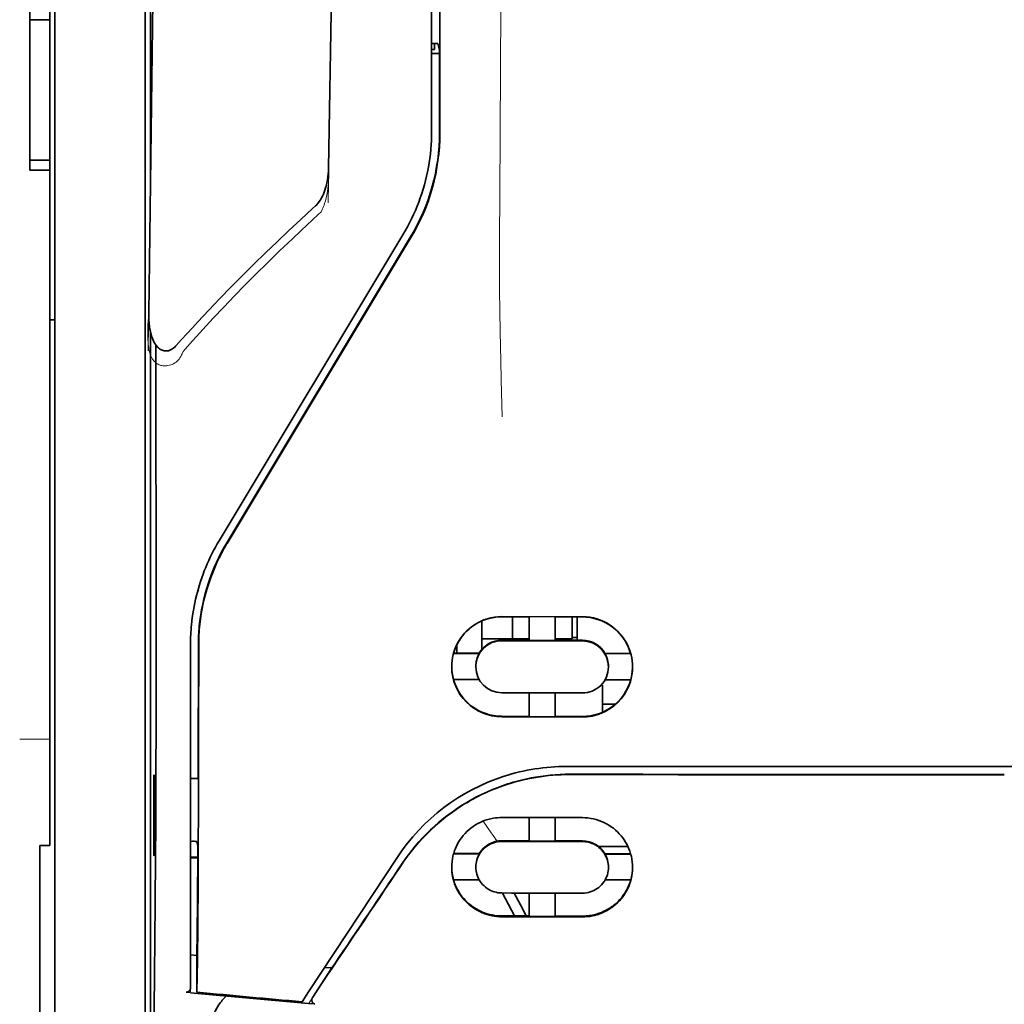
# Model space of a CAD drawing. Units: millimetres. Extents: x -2962 to 12771, y 2859 to 5344.
# Drawn here: x 4833 to 4881, y 4118 to 4167 of the extents above; entities that cross this region are included whole.
import ezdxf

# ---------------------------------------------------------------- set-up
doc = ezdxf.new("R2010")
doc.units = ezdxf.units.MM

msp = doc.modelspace()

# ---------------------------------------------------------------- linework, layer by layer
at = {"color": 5, "lineweight": 13}
for p, q in [((4834.312, 4136.559), (4834.312, 4250.001)), ((4852.919, 4241.684), (4852.919, 4161.182)), ((4838.778, 4136.563), (4838.777, 4182.192))]:
    msp.add_line(p, q, dxfattribs=at)
at = {"color": 5, "lineweight": 35}
for p, q in [((4834.312, 4136.549), (4834.312, 4249.991)), ((4852.919, 4241.674), (4852.919, 4161.172)), ((4853.323, 4161.083), (4853.278, 4241.682)), ((4839.027, 4200.891), (4839.027, 4158.039)), ((4838.778, 4136.549), (4838.777, 4182.179)), ((4839.027, 4151.3), (4839.027, 4067.386))]:
    msp.add_line(p, q, dxfattribs=at)
at = {"color": 5, "lineweight": 35, "ltscale": 0.006239}
for p, q in [((4833.071, 4166.689), (4833.071, 4167.184)), ((4834.064, 4166.689), (4834.064, 4167.184)), ((4833.071, 4159.742), (4833.071, 4159.247)), ((4834.064, 4159.742), (4834.064, 4159.247))]:
    msp.add_line(p, q, dxfattribs=at)
at = {"color": 5, "lineweight": 35, "ltscale": 0.0125}
for p, q in [((4834.064, 4166.689), (4833.071, 4166.689)), ((4833.071, 4159.742), (4834.064, 4159.742)), ((4833.071, 4159.247), (4834.064, 4159.247))]:
    msp.add_line(p, q, dxfattribs=at)
at = {"color": 5, "lineweight": 35, "ltscale": 0.0875}
msp.add_line((4833.071, 4159.742), (4833.071, 4166.689), dxfattribs=at)
at = {"color": 5, "lineweight": 35, "ltscale": 0.08854}
msp.add_line((4834.064, 4166.689), (4834.064, 4159.659), dxfattribs=at)
at = {"color": 5, "lineweight": 35, "ltscale": 0.001217}
msp.add_line((4852.919, 4165.511), (4853.015, 4165.511), dxfattribs=at)
at = {"color": 5, "lineweight": 35, "ltscale": 0.00367}
msp.add_line((4853.068, 4165.22), (4853.068, 4165.511), dxfattribs=at)
at = {"color": 5, "lineweight": 35, "ltscale": 0.004263}
msp.add_line((4853.224, 4165.505), (4853.306, 4165.177), dxfattribs=at)
at = {"color": 5, "lineweight": 35, "ltscale": 0.001875}
msp.add_line((4852.919, 4165.22), (4853.068, 4165.22), dxfattribs=at)
at = {"color": 5, "lineweight": 35, "ltscale": 0.004881}
msp.add_line((4852.919, 4165.027), (4853.306, 4165.027), dxfattribs=at)
at = {"color": 5, "lineweight": 35, "ltscale": 0.051167}
msp.add_line((4853.309, 4161.114), (4853.306, 4165.177), dxfattribs=at)
at = {"color": 5, "lineweight": 35, "ltscale": 0.001713}
msp.add_line((4839.052, 4164.398), (4839.112, 4164.277), dxfattribs=at)
at = {"color": 5, "lineweight": 35, "ltscale": 0.025951}
msp.add_line((4839.043, 4163.423), (4839.043, 4161.363), dxfattribs=at)
at = {"color": 5, "lineweight": 35, "ltscale": 0.000373}
msp.add_line((4839.073, 4161.363), (4839.043, 4161.363), dxfattribs=at)
at = {"color": 5, "lineweight": 35, "ltscale": 0.000812}
msp.add_line((4839.043, 4161.363), (4839.072, 4161.305), dxfattribs=at)
at = {"color": 5, "lineweight": 35, "ltscale": 0.27504}
msp.add_line((4834.064, 4137.411), (4834.064, 4159.247), dxfattribs=at)
at = {"color": 5, "lineweight": 13, "ltscale": 0.000337}
msp.add_line((4852.919, 4158.421), (4852.919, 4158.448), dxfattribs=at)
at = {"color": 5, "lineweight": 35, "ltscale": 0.002478}
msp.add_line((4847.04, 4157.351), (4847.185, 4157.483), dxfattribs=at)
at = {"color": 5, "lineweight": 13, "ltscale": 0.002473}
msp.add_line((4847.321, 4157.056), (4847.466, 4157.189), dxfattribs=at)
at = {"color": 5, "lineweight": 13, "ltscale": 0.222277}
msp.add_line((4851.504, 4156.059), (4842.421, 4140.929), dxfattribs=at)
at = {"color": 5, "lineweight": 35, "ltscale": 0.222221}
msp.add_line((4851.505, 4156.064), (4842.425, 4140.938), dxfattribs=at)
at = {"color": 5, "lineweight": 35, "ltscale": 0.222235}
for p, q in [((4851.882, 4155.955), (4842.799, 4140.83)), ((4851.896, 4155.924), (4842.813, 4140.798))]:
    msp.add_line(p, q, dxfattribs=at)
at = {"color": 5, "lineweight": 35, "ltscale": 0.003125}
for p, q in [((4834.064, 4151.853), (4834.312, 4151.853)), ((4860.114, 4136.156), (4859.865, 4136.156))]:
    msp.add_line(p, q, dxfattribs=at)
at = {"color": 5, "lineweight": 35, "ltscale": 0.173857}
msp.add_line((4839.309, 4136.812), (4839.301, 4150.614), dxfattribs=at)
at = {"color": 5, "lineweight": 13, "ltscale": 0.000471}
msp.add_line((4841.414, 4138.463), (4841.399, 4138.497), dxfattribs=at)
at = {"color": 5, "lineweight": 35, "ltscale": 0.145215}
msp.add_line((4834.064, 4137.411), (4834.064, 4125.883), dxfattribs=at)
at = {"color": 5, "lineweight": 35, "ltscale": 0.05}
for p, q in [((4856.392, 4137.192), (4860.362, 4137.186)), ((4860.362, 4135.994), (4856.392, 4136)), ((4856.392, 4133.422), (4860.362, 4133.416)), ((4856.392, 4132.235), (4860.362, 4132.228))]:
    msp.add_line(p, q, dxfattribs=at)
at = {"color": 5, "lineweight": 35, "ltscale": 0.016867}
msp.add_line((4856.392, 4137.181), (4857.731, 4137.179), dxfattribs=at)
at = {"color": 5, "lineweight": 35, "ltscale": 0.013689}
msp.add_line((4856.909, 4137.18), (4856.909, 4136.094), dxfattribs=at)
at = {"color": 5, "lineweight": 35, "ltscale": 0.005738}
for p, q in [((4857.732, 4137.19), (4857.732, 4136.734)), ((4859.022, 4137.188), (4859.022, 4136.732))]:
    msp.add_line(p, q, dxfattribs=at)
at = {"color": 5, "lineweight": 35, "ltscale": 0.016883}
msp.add_line((4859.021, 4137.177), (4860.362, 4137.175), dxfattribs=at)
at = {"color": 5, "lineweight": 35, "ltscale": 0.01363}
msp.add_line((4859.865, 4137.176), (4859.865, 4136.094), dxfattribs=at)
at = {"color": 5, "lineweight": 35, "ltscale": 0.014526}
msp.add_line((4860.114, 4137.175), (4860.114, 4136.022), dxfattribs=at)
at = {"color": 5, "lineweight": 13, "ltscale": 0.208651}
msp.add_line((4834.312, 4119.994), (4834.312, 4136.559), dxfattribs=at)
at = {"color": 5, "lineweight": 35, "ltscale": 0.206295}
msp.add_line((4834.312, 4120.172), (4834.312, 4136.549), dxfattribs=at)
at = {"color": 5, "lineweight": 13, "ltscale": 0.125383}
msp.add_line((4838.778, 4126.609), (4838.778, 4136.563), dxfattribs=at)
at = {"color": 5, "lineweight": 35, "ltscale": 0.123534}
msp.add_line((4838.778, 4126.742), (4838.778, 4136.549), dxfattribs=at)
at = {"color": 5, "lineweight": 35, "ltscale": 0.006584}
msp.add_line((4855.4, 4136.453), (4855.4, 4136.976), dxfattribs=at)
at = {"color": 5, "lineweight": 35, "ltscale": 0.009098}
msp.add_line((4857.732, 4136.012), (4857.732, 4136.734), dxfattribs=at)
at = {"color": 5, "lineweight": 35, "ltscale": 0.009099}
msp.add_line((4859.022, 4136.01), (4859.022, 4136.732), dxfattribs=at)
at = {"color": 5, "lineweight": 35, "ltscale": 0.008002}
msp.add_line((4855.4, 4136.453), (4855.4, 4135.818), dxfattribs=at)
at = {"color": 5, "lineweight": 35, "ltscale": 0.00625}
for p, q in [((4855.4, 4136.094), (4855.896, 4136.094)), ((4833.568, 4125.873), (4834.064, 4125.873))]:
    msp.add_line(p, q, dxfattribs=at)
at = {"color": 5, "lineweight": 35, "ltscale": 0.012758}
msp.add_line((4856.909, 4136.094), (4855.896, 4136.094), dxfattribs=at)
at = {"color": 5, "lineweight": 35, "ltscale": 0.016875}
for p, q in [((4857.732, 4136.026), (4856.392, 4136.028)), ((4860.362, 4136.022), (4859.022, 4136.024)), ((4856.392, 4132.263), (4857.732, 4132.261)), ((4859.022, 4132.259), (4860.362, 4132.257)), ((4859.022, 4126.11), (4860.362, 4126.108)), ((4859.022, 4122.393), (4860.362, 4122.391))]:
    msp.add_line(p, q, dxfattribs=at)
at = {"color": 5, "lineweight": 35, "ltscale": 0.010366}
msp.add_line((4856.909, 4136.094), (4857.732, 4136.094), dxfattribs=at)
at = {"color": 5, "lineweight": 35, "ltscale": 0.010626}
msp.add_line((4859.022, 4136.094), (4859.865, 4136.094), dxfattribs=at)
at = {"color": 5, "lineweight": 35, "ltscale": 0.213829}
msp.add_line((4841.01, 4135.832), (4841.01, 4118.856), dxfattribs=at)
at = {"color": 5, "lineweight": 13, "ltscale": 0.216357}
msp.add_line((4841.01, 4135.831), (4841.01, 4118.654), dxfattribs=at)
at = {"color": 5, "lineweight": 35, "ltscale": 0.005011}
msp.add_line((4854.159, 4135.387), (4854.159, 4135.785), dxfattribs=at)
at = {"color": 5, "lineweight": 35, "ltscale": 0.003193}
msp.add_line((4855.4, 4135.818), (4855.4, 4135.564), dxfattribs=at)
at = {"color": 5, "lineweight": 35, "ltscale": 0.01625}
for p, q in [((4859.022, 4136.01), (4857.732, 4136.012)), ((4857.732, 4132.247), (4859.022, 4132.244)), ((4857.732, 4126.096), (4859.022, 4126.094)), ((4857.732, 4122.375), (4859.022, 4122.373))]:
    msp.add_line(p, q, dxfattribs=at)
at = {"color": 5, "lineweight": 35, "ltscale": 0.016102}
for p, q in [((4853.997, 4135.387), (4855.275, 4135.385)), ((4853.997, 4135.374), (4855.275, 4135.371)), ((4853.997, 4134.085), (4855.275, 4134.082)), ((4853.997, 4125.481), (4855.275, 4125.478)), ((4853.997, 4125.464), (4855.275, 4125.462))]:
    msp.add_line(p, q, dxfattribs=at)
at = {"color": 5, "lineweight": 35, "ltscale": 0.000175}
for p, q in [((4855.275, 4135.385), (4855.275, 4135.371)), ((4861.479, 4135.375), (4861.479, 4135.361)), ((4855.102, 4134.727), (4855.102, 4134.713))]:
    msp.add_line(p, q, dxfattribs=at)
at = {"color": 5, "lineweight": 35, "ltscale": 0.016103}
for p, q in [((4861.479, 4135.375), (4862.757, 4135.374)), ((4861.479, 4135.361), (4862.757, 4135.36)), ((4862.757, 4134.071), (4861.479, 4134.072)), ((4862.757, 4125.467), (4861.479, 4125.468)), ((4862.757, 4125.45), (4861.479, 4125.452)), ((4862.757, 4124.176), (4861.479, 4124.177))]:
    msp.add_line(p, q, dxfattribs=at)
at = {"color": 5, "lineweight": 35, "ltscale": 0.000179}
msp.add_line((4861.652, 4134.717), (4861.652, 4134.703), dxfattribs=at)
at = {"color": 5, "lineweight": 35, "ltscale": 0.000715}
msp.add_line((4861.354, 4133.807), (4861.298, 4133.817), dxfattribs=at)
at = {"color": 5, "lineweight": 35, "ltscale": 0.016951}
msp.add_line((4861.354, 4133.807), (4861.354, 4132.462), dxfattribs=at)
at = {"color": 5, "lineweight": 35, "ltscale": 0.014785}
for p, q in [((4857.732, 4133.42), (4857.732, 4132.247)), ((4859.022, 4133.418), (4859.022, 4132.244))]:
    msp.add_line(p, q, dxfattribs=at)
at = {"color": 5, "lineweight": 35, "ltscale": 0.008229}
msp.add_line((4862.007, 4132.868), (4861.354, 4132.868), dxfattribs=at)
at = {"color": 5, "lineweight": 13, "ltscale": 0.01875}
msp.add_line((4834.064, 4131.132), (4832.575, 4131.132), dxfattribs=at)
at = {"color": 5, "lineweight": 35, "ltscale": 0.049992}
for p, q in [((4839.198, 4125.409), (4839.198, 4129.378)), ((4839.222, 4125.362), (4839.222, 4129.331))]:
    msp.add_line(p, q, dxfattribs=at)
at = {"color": 5, "lineweight": 35, "ltscale": 0.000671}
for p, q in [((4839.198, 4129.378), (4839.222, 4129.331)), ((4839.198, 4125.409), (4839.222, 4125.362))]:
    msp.add_line(p, q, dxfattribs=at)
at = {"color": 5, "lineweight": 35, "ltscale": 0.125}
msp.add_line((4881.202, 4129.384), (4871.278, 4129.387), dxfattribs=at)
at = {"color": 5, "lineweight": 35, "ltscale": 0.004772}
msp.add_line((4841.01, 4129.199), (4841.389, 4129.198), dxfattribs=at)
at = {"color": 5, "lineweight": 35, "ltscale": 0.001282}
for p, q in [((4841.112, 4129.184), (4841.01, 4129.184)), ((4841.01, 4126.084), (4841.112, 4126.085))]:
    msp.add_line(p, q, dxfattribs=at)
at = {"color": 5, "lineweight": 35, "ltscale": 0.002631}
msp.add_line((4841.321, 4129.184), (4841.112, 4129.184), dxfattribs=at)
at = {"color": 5, "lineweight": 35, "ltscale": 0.000462}
msp.add_line((4841.355, 4129.198), (4841.321, 4129.184), dxfattribs=at)
at = {"color": 5, "lineweight": 35, "ltscale": 0.002905}
msp.add_line((4856.392, 4127.262), (4856.623, 4127.262), dxfattribs=at)
at = {"color": 5, "lineweight": 35, "ltscale": 0.047096}
msp.add_line((4856.623, 4127.262), (4860.362, 4127.256), dxfattribs=at)
at = {"color": 5, "lineweight": 35, "ltscale": 0.014663}
for p, q in [((4857.732, 4127.26), (4857.732, 4126.096)), ((4859.022, 4127.258), (4859.022, 4126.094))]:
    msp.add_line(p, q, dxfattribs=at)
at = {"color": 5, "lineweight": 35, "ltscale": 0.082757}
msp.add_line((4838.778, 4126.742), (4838.778, 4120.172), dxfattribs=at)
at = {"color": 5, "lineweight": 13, "ltscale": 0.083839}
msp.add_line((4838.778, 4126.609), (4838.778, 4119.953), dxfattribs=at)
at = {"color": 5, "lineweight": 35, "ltscale": 0.089235}
msp.add_line((4833.568, 4125.873), (4833.568, 4118.789), dxfattribs=at)
at = {"color": 5, "lineweight": 35, "ltscale": 0.000117}
msp.add_line((4834.064, 4125.873), (4834.064, 4125.883), dxfattribs=at)
at = {"color": 5, "lineweight": 35, "ltscale": 0.003032}
msp.add_line((4841.321, 4126.078), (4841.374, 4125.843), dxfattribs=at)
at = {"color": 5, "lineweight": 35, "ltscale": 0.006046}
msp.add_line((4856.392, 4126.114), (4856.872, 4126.113), dxfattribs=at)
at = {"color": 5, "lineweight": 35, "ltscale": 0.003732}
msp.add_line((4856.392, 4126.082), (4856.688, 4126.081), dxfattribs=at)
at = {"color": 5, "lineweight": 35, "ltscale": 0.046268}
msp.add_line((4856.688, 4126.081), (4860.362, 4126.076), dxfattribs=at)
at = {"color": 5, "lineweight": 35, "ltscale": 0.010829}
msp.add_line((4856.872, 4126.113), (4857.732, 4126.112), dxfattribs=at)
at = {"color": 5, "lineweight": 35, "ltscale": 0.018211}
msp.add_line((4862.613, 4125.827), (4861.167, 4125.827), dxfattribs=at)
at = {"color": 5, "lineweight": 13, "ltscale": 0.018211}
msp.add_line((4862.613, 4125.827), (4861.167, 4125.827), dxfattribs=at)
at = {"color": 5, "lineweight": 35, "ltscale": 0.0003}
msp.add_line((4839.198, 4125.409), (4839.222, 4125.409), dxfattribs=at)
at = {"color": 5, "lineweight": 35, "ltscale": 0.000209}
for p, q in [((4855.275, 4125.478), (4855.275, 4125.462)), ((4861.479, 4125.468), (4861.479, 4125.452))]:
    msp.add_line(p, q, dxfattribs=at)
at = {"color": 5, "lineweight": 35, "ltscale": 0.003187}
msp.add_line((4841.01, 4125.303), (4841.263, 4125.301), dxfattribs=at)
at = {"color": 5, "lineweight": 35, "ltscale": 0.004542}
msp.add_line((4841.01, 4125.267), (4841.371, 4125.266), dxfattribs=at)
at = {"color": 5, "lineweight": 35, "ltscale": 0.001358}
msp.add_line((4841.263, 4125.301), (4841.371, 4125.301), dxfattribs=at)
at = {"color": 5, "lineweight": 35, "ltscale": 0.100264}
msp.add_line((4846.844, 4118.654), (4851.227, 4125.298), dxfattribs=at)
at = {"color": 5, "lineweight": 35, "ltscale": 0.000212}
msp.add_line((4855.102, 4124.808), (4855.102, 4124.825), dxfattribs=at)
at = {"color": 5, "lineweight": 35, "ltscale": 0.000211}
msp.add_line((4861.652, 4124.797), (4861.652, 4124.814), dxfattribs=at)
at = {"color": 5, "lineweight": 35, "ltscale": 0.015978}
msp.add_line((4853.997, 4124.19), (4855.265, 4124.187), dxfattribs=at)
at = {"color": 5, "lineweight": 35, "ltscale": 0.006006}
msp.add_line((4856.392, 4123.532), (4856.869, 4123.531), dxfattribs=at)
at = {"color": 5, "lineweight": 35, "ltscale": 0.016121}
msp.add_line((4856.419, 4123.531), (4857.009, 4122.396), dxfattribs=at)
at = {"color": 5, "lineweight": 35, "ltscale": 0.043994}
msp.add_line((4856.869, 4123.531), (4860.362, 4123.525), dxfattribs=at)
at = {"color": 5, "lineweight": 35, "ltscale": 0.008327}
msp.add_line((4857.31, 4122.945), (4857.003, 4123.531), dxfattribs=at)
at = {"color": 5, "lineweight": 35, "ltscale": 0.014532}
for p, q in [((4857.732, 4123.529), (4857.732, 4122.375)), ((4859.022, 4123.527), (4859.022, 4122.373))]:
    msp.add_line(p, q, dxfattribs=at)
at = {"color": 5, "lineweight": 35, "ltscale": 0.007805}
msp.add_line((4857.595, 4122.395), (4857.31, 4122.945), dxfattribs=at)
at = {"color": 5, "lineweight": 35, "ltscale": 0.010157}
msp.add_line((4856.392, 4122.397), (4857.199, 4122.396), dxfattribs=at)
at = {"color": 5, "lineweight": 35, "ltscale": 0.007328}
msp.add_line((4856.392, 4122.358), (4856.974, 4122.357), dxfattribs=at)
at = {"color": 5, "lineweight": 35, "ltscale": 0.042672}
msp.add_line((4856.974, 4122.357), (4860.362, 4122.352), dxfattribs=at)
at = {"color": 5, "lineweight": 35, "ltscale": 0.006718}
msp.add_line((4857.199, 4122.396), (4857.732, 4122.395), dxfattribs=at)
at = {"color": 5, "lineweight": 35, "ltscale": 0.004011}
msp.add_line((4841.01, 4120.472), (4841.327, 4120.438), dxfattribs=at)
at = {"color": 5, "lineweight": 35, "ltscale": 0.023548}
msp.add_line((4841.327, 4118.631), (4841.327, 4120.501), dxfattribs=at)
at = {"color": 5, "lineweight": 35, "ltscale": 0.110829}
msp.add_line((4834.312, 4120.171), (4834.312, 4111.373), dxfattribs=at)
at = {"color": 5, "lineweight": 13, "ltscale": 0.108395}
msp.add_line((4834.312, 4119.994), (4834.312, 4111.389), dxfattribs=at)
at = {"color": 5, "lineweight": 35, "ltscale": 0.110827}
msp.add_line((4838.778, 4111.373), (4838.778, 4120.172), dxfattribs=at)
at = {"color": 5, "lineweight": 35, "ltscale": 0.003112}
msp.add_line((4848.132, 4120.031), (4847.993, 4119.827), dxfattribs=at)
at = {"color": 5, "lineweight": 13, "ltscale": 0.107785}
msp.add_line((4838.778, 4111.396), (4838.778, 4119.953), dxfattribs=at)
at = {"color": 5, "lineweight": 35, "ltscale": 0.010271}
msp.add_line((4839.225, 4118.774), (4839.236, 4119.589), dxfattribs=at)
at = {"color": 5, "lineweight": 35, "ltscale": 0.021733}
msp.add_line((4847.044, 4118.386), (4847.993, 4119.827), dxfattribs=at)
at = {"color": 5, "lineweight": 35, "ltscale": 0.004497}
msp.add_line((4847.993, 4119.827), (4847.638, 4119.856), dxfattribs=at)
at = {"color": 5, "lineweight": 35, "ltscale": 0.084072}
msp.add_line((4833.568, 4118.789), (4833.568, 4112.114), dxfattribs=at)
at = {"color": 5, "lineweight": 35, "ltscale": 0.002724}
msp.add_line((4841.01, 4118.606), (4840.795, 4118.627), dxfattribs=at)
at = {"color": 5, "lineweight": 13, "ltscale": 0.000549}
msp.add_line((4840.965, 4118.658), (4840.965, 4118.614), dxfattribs=at)
at = {"color": 5, "lineweight": 35, "ltscale": 0.000471}
msp.add_line((4841.327, 4118.631), (4841.328, 4118.669), dxfattribs=at)
at = {"color": 5, "lineweight": 35, "ltscale": 0.007451}
msp.add_line((4846.518, 4118.16), (4846.844, 4118.654), dxfattribs=at)
at = {"color": 5, "lineweight": 13, "ltscale": 0.009248}
msp.add_line((4847.276, 4118.716), (4846.863, 4118.109), dxfattribs=at)
at = {"color": 5, "lineweight": 35, "ltscale": 0.004025}
msp.add_line((4846.841, 4118.077), (4847.159, 4118.05), dxfattribs=at)
at = {"color": 5, "lineweight": 13}
for points in [[(4856.392, 4193.877), (4856.373, 4187.249), (4856.364, 4180.62), (4856.358, 4174.753), (4856.353, 4171.717), (4856.339, 4167.363), (4856.324, 4164.242), (4856.287, 4158), (4856.276, 4155.915), (4856.273, 4154.892), (4856.277, 4153.319), (4856.286, 4152.301), (4856.301, 4151.257), (4856.332, 4149.836), (4856.357, 4148.894), (4856.41, 4147.067)], [(4839.516, 4193.057), (4839.478, 4190.386), (4839.44, 4187.715), (4839.402, 4185.044), (4839.364, 4182.374), (4839.326, 4179.703), (4839.289, 4177.032), (4839.252, 4174.361), (4839.214, 4171.69), (4839.177, 4169.019), (4839.14, 4166.348), (4839.103, 4163.677), (4839.067, 4161.006), (4839.03, 4158.335), (4838.994, 4155.664), (4838.958, 4152.993), (4838.922, 4150.322)], [(4848.341, 4189.941), (4848.306, 4187.922), (4848.271, 4185.903), (4848.237, 4183.883), (4848.203, 4181.864), (4848.168, 4179.845), (4848.134, 4177.825), (4848.1, 4175.806), (4848.067, 4173.786), (4848.033, 4171.767), (4847.999, 4169.748), (4847.966, 4167.728), (4847.933, 4165.709), (4847.9, 4163.689), (4847.867, 4161.67), (4847.835, 4159.65), (4847.802, 4157.631)], [(4847.832, 4159.349), (4847.839, 4159.215), (4847.842, 4159.057), (4847.84, 4158.907), (4847.832, 4158.73), (4847.818, 4158.553), (4847.798, 4158.377), (4847.772, 4158.202), (4847.74, 4158.028), (4847.708, 4157.884), (4847.672, 4157.74), (4847.632, 4157.598), (4847.609, 4157.528), (4847.584, 4157.459), (4847.547, 4157.368), (4847.521, 4157.308), (4847.466, 4157.189)], [(4847.321, 4157.057), (4846.75, 4156.528), (4846.473, 4156.271), (4846.045, 4155.867), (4845.414, 4155.264), (4844.789, 4154.656), (4844.25, 4154.124), (4843.712, 4153.584), (4843.178, 4153.038), (4842.65, 4152.489), (4842.13, 4151.938), (4841.62, 4151.387), (4841.3, 4151.037), (4841.087, 4150.8), (4840.641, 4150.299)], [(4840.641, 4150.299), (4840.592, 4150.181), (4840.567, 4150.123), (4840.525, 4150.037), (4840.489, 4149.976), (4840.45, 4149.917), (4840.406, 4149.861), (4840.357, 4149.811), (4840.303, 4149.765), (4840.243, 4149.724), (4840.178, 4149.688), (4840.11, 4149.657), (4840.039, 4149.631), (4839.966, 4149.611), (4839.892, 4149.596), (4839.817, 4149.587), (4839.742, 4149.585), (4839.667, 4149.588), (4839.59, 4149.599), (4839.552, 4149.607), (4839.515, 4149.618), (4839.461, 4149.637), (4839.409, 4149.66), (4839.36, 4149.689), (4839.314, 4149.722), (4839.27, 4149.76), (4839.229, 4149.801), (4839.191, 4149.846), (4839.165, 4149.881), (4839.14, 4149.917), (4839.102, 4149.981), (4839.069, 4150.047), (4839.04, 4150.114), (4839.021, 4150.163), (4839.004, 4150.213), (4838.988, 4150.269), (4838.974, 4150.325), (4838.958, 4150.395), (4838.946, 4150.465), (4838.933, 4150.559), (4838.923, 4150.653), (4838.915, 4150.748), (4838.908, 4150.852), (4838.903, 4150.957), (4838.897, 4151.167), (4838.897, 4151.377), (4838.902, 4151.587), (4838.912, 4151.785), (4838.929, 4151.995), (4838.948, 4152.171)], [(4851.395, 4124.849), (4851.533, 4125.053), (4851.601, 4125.152), (4851.703, 4125.295), (4851.78, 4125.401), (4851.86, 4125.507), (4851.987, 4125.668), (4852.122, 4125.831), (4852.3, 4126.037), (4852.485, 4126.239), (4852.677, 4126.437), (4852.876, 4126.632), (4852.978, 4126.728), (4853.082, 4126.823), (4853.223, 4126.947), (4853.367, 4127.069), (4853.514, 4127.189), (4853.693, 4127.329), (4853.876, 4127.465), (4854.062, 4127.597), (4854.251, 4127.725), (4854.443, 4127.848), (4854.563, 4127.923), (4854.685, 4127.995), (4854.808, 4128.066), (4854.932, 4128.136), (4855.183, 4128.269), (4855.393, 4128.375), (4855.6, 4128.472), (4855.735, 4128.532), (4855.871, 4128.59), (4856.056, 4128.664), (4856.183, 4128.713), (4856.46, 4128.816)], [(4856.155, 4126.093), (4856.097, 4126.168), (4856.034, 4126.251), (4855.95, 4126.369), (4855.858, 4126.5), (4855.676, 4126.772), (4855.47, 4127.087)]]:
    msp.add_lwpolyline(points, dxfattribs=at)
at = {"color": 5, "lineweight": 35}
for points in [[(4839.52, 4193.317), (4839.483, 4190.746), (4839.446, 4188.175), (4839.41, 4185.604), (4839.374, 4183.033), (4839.337, 4180.462), (4839.301, 4177.891), (4839.265, 4175.32), (4839.229, 4172.749), (4839.194, 4170.178), (4839.158, 4167.607), (4839.123, 4165.036), (4839.088, 4162.465), (4839.053, 4159.894), (4839.018, 4157.323), (4838.983, 4154.752), (4838.948, 4152.181)], [(4848.344, 4190.121), (4848.311, 4188.198), (4848.278, 4186.275), (4848.245, 4184.353), (4848.212, 4182.43), (4848.18, 4180.507), (4848.147, 4178.584), (4848.115, 4176.661), (4848.083, 4174.739), (4848.051, 4172.816), (4848.019, 4170.893), (4847.988, 4168.97), (4847.956, 4167.047), (4847.925, 4165.125), (4847.893, 4163.202), (4847.862, 4161.279), (4847.831, 4159.356)], [(4839.043, 4163.423), (4839.044, 4163.874), (4839.047, 4164.221), (4839.049, 4164.357), (4839.05, 4164.39), (4839.051, 4164.398), (4839.051, 4164.398), (4839.051, 4164.398), (4839.051, 4164.398)], [(4847.831, 4159.356), (4847.826, 4159.21), (4847.815, 4159.065), (4847.799, 4158.92), (4847.776, 4158.776), (4847.749, 4158.633), (4847.72, 4158.509), (4847.683, 4158.376), (4847.647, 4158.263), (4847.61, 4158.16), (4847.572, 4158.067), (4847.53, 4157.974), (4847.483, 4157.882), (4847.431, 4157.791), (4847.372, 4157.7), (4847.34, 4157.656), (4847.306, 4157.612), (4847.269, 4157.568), (4847.229, 4157.525), (4847.185, 4157.483)], [(4847.04, 4157.351), (4846.452, 4156.81), (4845.869, 4156.265), (4845.29, 4155.717), (4844.715, 4155.165), (4844.145, 4154.608), (4843.58, 4154.047), (4843.02, 4153.482), (4842.466, 4152.912), (4841.917, 4152.338), (4841.375, 4151.759), (4841.106, 4151.467), (4840.838, 4151.175), (4840.572, 4150.881), (4840.308, 4150.586)], [(4838.948, 4152.179), (4838.949, 4152.017), (4838.955, 4151.853), (4838.968, 4151.689), (4838.988, 4151.524), (4839.008, 4151.4), (4839.033, 4151.275), (4839.064, 4151.15), (4839.102, 4151.024), (4839.132, 4150.94), (4839.167, 4150.855), (4839.207, 4150.77), (4839.23, 4150.727), (4839.255, 4150.683), (4839.283, 4150.64), (4839.314, 4150.597), (4839.349, 4150.553), (4839.388, 4150.51), (4839.433, 4150.467), (4839.486, 4150.425), (4839.531, 4150.395), (4839.582, 4150.368), (4839.62, 4150.353), (4839.66, 4150.339), (4839.702, 4150.329), (4839.746, 4150.322), (4839.791, 4150.32), (4839.835, 4150.321), (4839.878, 4150.325), (4839.919, 4150.333), (4839.958, 4150.344), (4839.993, 4150.356), (4840.028, 4150.37), (4840.089, 4150.402), (4840.143, 4150.436), (4840.19, 4150.473), (4840.233, 4150.51), (4840.272, 4150.548), (4840.308, 4150.586)], [(4839.236, 4119.589), (4839.254, 4121.206), (4839.27, 4123.102), (4839.283, 4125.246), (4839.292, 4126.957), (4839.299, 4128.758), (4839.307, 4132.536), (4839.309, 4134.679), (4839.309, 4136.812)], [(4841.414, 4135.743), (4841.41, 4131.697), (4841.406, 4129.672), (4841.399, 4127.689), (4841.391, 4125.815), (4841.381, 4124.032), (4841.365, 4122.002), (4841.348, 4120.196), (4841.328, 4118.669)], [(4859.585, 4129.783), (4860.936, 4129.782), (4862.287, 4129.782), (4863.638, 4129.781), (4864.989, 4129.78), (4866.34, 4129.779), (4867.691, 4129.779), (4869.042, 4129.778), (4870.393, 4129.777), (4871.744, 4129.777), (4873.095, 4129.777), (4874.446, 4129.776), (4875.797, 4129.776), (4877.148, 4129.776), (4878.499, 4129.776), (4879.85, 4129.775), (4881.202, 4129.775)], [(4881.202, 4129.775), (4882.553, 4129.775), (4883.904, 4129.776), (4885.255, 4129.776), (4886.606, 4129.776), (4887.957, 4129.776), (4889.308, 4129.777), (4890.659, 4129.777), (4892.01, 4129.777), (4893.361, 4129.778), (4894.712, 4129.779), (4896.063, 4129.779), (4897.414, 4129.78), (4898.765, 4129.781), (4900.116, 4129.782), (4901.467, 4129.783), (4902.818, 4129.784)], [(4859.755, 4129.4), (4859.51, 4129.397), (4859.265, 4129.388), (4859.021, 4129.374), (4858.778, 4129.353), (4858.535, 4129.327), (4858.293, 4129.294), (4858.053, 4129.256), (4857.843, 4129.218), (4857.635, 4129.175), (4857.428, 4129.128), (4857.222, 4129.077), (4857.086, 4129.041), (4856.951, 4129.002), (4856.816, 4128.962), (4856.681, 4128.92), (4856.415, 4128.83), (4856.153, 4128.733), (4855.894, 4128.629), (4855.638, 4128.519), (4855.387, 4128.401), (4855.14, 4128.277), (4854.898, 4128.147), (4854.66, 4128.01), (4854.427, 4127.868), (4854.199, 4127.72), (4853.976, 4127.567), (4853.787, 4127.43), (4853.603, 4127.29), (4853.424, 4127.146), (4853.248, 4126.999), (4853.077, 4126.849), (4852.972, 4126.753), (4852.869, 4126.656), (4852.768, 4126.559), (4852.668, 4126.46), (4852.474, 4126.259), (4852.288, 4126.054), (4852.109, 4125.847), (4851.937, 4125.636), (4851.773, 4125.423), (4851.616, 4125.207), (4851.467, 4124.99)], [(4853.911, 4124.81), (4853.915, 4124.947), (4853.927, 4125.084), (4853.946, 4125.22), (4853.974, 4125.356), (4853.99, 4125.424), (4854.009, 4125.491), (4854.029, 4125.557), (4854.052, 4125.624), (4854.096, 4125.738), (4854.146, 4125.851), (4854.202, 4125.962), (4854.264, 4126.07), (4854.331, 4126.176), (4854.405, 4126.278), (4854.484, 4126.378), (4854.568, 4126.473), (4854.66, 4126.567), (4854.757, 4126.656), (4854.86, 4126.74), (4854.967, 4126.818), (4855.08, 4126.892), (4855.196, 4126.959), (4855.317, 4127.021), (4855.441, 4127.076), (4855.569, 4127.124), (4855.7, 4127.166), (4855.834, 4127.2), (4855.969, 4127.227), (4856.074, 4127.242), (4856.18, 4127.253), (4856.286, 4127.26), (4856.392, 4127.262)], [(4862.843, 4124.796), (4862.839, 4124.93), (4862.828, 4125.065), (4862.809, 4125.2), (4862.782, 4125.334), (4862.748, 4125.468), (4862.727, 4125.535), (4862.705, 4125.601), (4862.662, 4125.716), (4862.612, 4125.829), (4862.556, 4125.94), (4862.495, 4126.05), (4862.427, 4126.156), (4862.354, 4126.26), (4862.274, 4126.36), (4862.189, 4126.457), (4862.096, 4126.552), (4861.998, 4126.643), (4861.894, 4126.728), (4861.785, 4126.808), (4861.672, 4126.883), (4861.554, 4126.951), (4861.432, 4127.014), (4861.307, 4127.069), (4861.178, 4127.118), (4861.047, 4127.159), (4860.913, 4127.194), (4860.777, 4127.22), (4860.64, 4127.24), (4860.501, 4127.252), (4860.362, 4127.256)], [(4841.112, 4126.085), (4841.186, 4126.085), (4841.257, 4126.083), (4841.309, 4126.081), (4841.319, 4126.079), (4841.32, 4126.078), (4841.321, 4126.078), (4841.321, 4126.078), (4841.321, 4126.078)], [(4855.102, 4124.808), (4855.106, 4124.901), (4855.116, 4124.994), (4855.133, 4125.086), (4855.157, 4125.177), (4855.188, 4125.266), (4855.226, 4125.353), (4855.27, 4125.438), (4855.322, 4125.519), (4855.379, 4125.598), (4855.443, 4125.672), (4855.507, 4125.736), (4855.576, 4125.795), (4855.65, 4125.85), (4855.728, 4125.901), (4855.81, 4125.945), (4855.896, 4125.984), (4855.985, 4126.017), (4856.076, 4126.044), (4856.171, 4126.063), (4856.244, 4126.074), (4856.318, 4126.08), (4856.392, 4126.082)], [(4861.652, 4124.797), (4861.648, 4124.889), (4861.638, 4124.98), (4861.622, 4125.071), (4861.598, 4125.161), (4861.568, 4125.25), (4861.53, 4125.338), (4861.486, 4125.423), (4861.435, 4125.505), (4861.378, 4125.584), (4861.313, 4125.659), (4861.249, 4125.725), (4861.179, 4125.786), (4861.104, 4125.842), (4861.025, 4125.893), (4860.942, 4125.938), (4860.855, 4125.978), (4860.766, 4126.011), (4860.673, 4126.037), (4860.579, 4126.057), (4860.507, 4126.067), (4860.435, 4126.073), (4860.362, 4126.076)], [(4856.392, 4122.358), (4856.269, 4122.361), (4856.146, 4122.371), (4856.024, 4122.386), (4855.903, 4122.407), (4855.784, 4122.434), (4855.666, 4122.466), (4855.551, 4122.505), (4855.484, 4122.529), (4855.419, 4122.556), (4855.292, 4122.614), (4855.169, 4122.678), (4855.051, 4122.748), (4854.938, 4122.825), (4854.83, 4122.906), (4854.776, 4122.951), (4854.723, 4122.997), (4854.622, 4123.093), (4854.527, 4123.194), (4854.439, 4123.298), (4854.358, 4123.407), (4854.283, 4123.52), (4854.215, 4123.635), (4854.153, 4123.754), (4854.099, 4123.875), (4854.051, 4123.999), (4854.01, 4124.125), (4853.98, 4124.236), (4853.955, 4124.35), (4853.936, 4124.464), (4853.922, 4124.579), (4853.914, 4124.694), (4853.911, 4124.81)], [(4856.392, 4123.532), (4856.294, 4123.535), (4856.196, 4123.547), (4856.099, 4123.565), (4856.005, 4123.591), (4855.913, 4123.624), (4855.824, 4123.663), (4855.739, 4123.708), (4855.659, 4123.759), (4855.583, 4123.815), (4855.544, 4123.847), (4855.506, 4123.881), (4855.436, 4123.952), (4855.372, 4124.028), (4855.314, 4124.107), (4855.264, 4124.19), (4855.22, 4124.275), (4855.183, 4124.364), (4855.153, 4124.454), (4855.131, 4124.541), (4855.115, 4124.629), (4855.105, 4124.718), (4855.102, 4124.808)], [(4860.362, 4123.525), (4860.462, 4123.529), (4860.561, 4123.54), (4860.659, 4123.559), (4860.754, 4123.585), (4860.845, 4123.617), (4860.933, 4123.656), (4861.017, 4123.701), (4861.096, 4123.751), (4861.171, 4123.806), (4861.246, 4123.87), (4861.316, 4123.94), (4861.379, 4124.014), (4861.436, 4124.092), (4861.486, 4124.173), (4861.53, 4124.258), (4861.568, 4124.345), (4861.598, 4124.435), (4861.622, 4124.526), (4861.639, 4124.62), (4861.649, 4124.708), (4861.652, 4124.797)], [(4860.362, 4122.352), (4860.485, 4122.355), (4860.607, 4122.363), (4860.728, 4122.378), (4860.848, 4122.398), (4860.965, 4122.424), (4861.081, 4122.456), (4861.148, 4122.477), (4861.215, 4122.499), (4861.281, 4122.524), (4861.346, 4122.551), (4861.473, 4122.609), (4861.595, 4122.673), (4861.707, 4122.741), (4861.815, 4122.813), (4861.919, 4122.891), (4862.017, 4122.973), (4862.11, 4123.059), (4862.197, 4123.149), (4862.28, 4123.243), (4862.357, 4123.341), (4862.429, 4123.442), (4862.499, 4123.552), (4862.563, 4123.666), (4862.62, 4123.782), (4862.671, 4123.901), (4862.716, 4124.023), (4862.754, 4124.148), (4862.786, 4124.274), (4862.81, 4124.402), (4862.828, 4124.532), (4862.839, 4124.663), (4862.843, 4124.796)], [(4856.392, 4122.397), (4856.27, 4122.4), (4856.147, 4122.409), (4856.025, 4122.425), (4855.905, 4122.445), (4855.786, 4122.472), (4855.67, 4122.504), (4855.601, 4122.526), (4855.534, 4122.549), (4855.467, 4122.574), (4855.402, 4122.601), (4855.337, 4122.63), (4855.274, 4122.66), (4855.152, 4122.725), (4855.036, 4122.796), (4854.955, 4122.85), (4854.877, 4122.907), (4854.802, 4122.966), (4854.748, 4123.012), (4854.696, 4123.059), (4854.645, 4123.107), (4854.595, 4123.157), (4854.502, 4123.259), (4854.416, 4123.365), (4854.336, 4123.474), (4854.263, 4123.587), (4854.197, 4123.703), (4854.138, 4123.821), (4854.086, 4123.942), (4854.04, 4124.065), (4854.001, 4124.19)], [(4860.362, 4122.391), (4860.457, 4122.392), (4860.552, 4122.398), (4860.647, 4122.406), (4860.717, 4122.415), (4860.786, 4122.426), (4860.923, 4122.453), (4861.057, 4122.487), (4861.186, 4122.528), (4861.312, 4122.575), (4861.432, 4122.628), (4861.531, 4122.677), (4861.627, 4122.729), (4861.719, 4122.785), (4861.807, 4122.845), (4861.864, 4122.886), (4861.919, 4122.929), (4862.025, 4123.017), (4862.125, 4123.111), (4862.218, 4123.209), (4862.305, 4123.311), (4862.386, 4123.417), (4862.455, 4123.517), (4862.518, 4123.621), (4862.576, 4123.727), (4862.629, 4123.836), (4862.676, 4123.947), (4862.717, 4124.061), (4862.752, 4124.176)], [(4841.005, 4118.802), (4840.994, 4118.765), (4840.977, 4118.729), (4840.958, 4118.7), (4840.934, 4118.674), (4840.909, 4118.656), (4840.881, 4118.641), (4840.849, 4118.63), (4840.815, 4118.626), (4840.795, 4118.627)], [(4841.863, 4116.814), (4841.926, 4117), (4841.995, 4117.181), (4842.068, 4117.357), (4842.146, 4117.525), (4842.228, 4117.687), (4842.313, 4117.839), (4842.4, 4117.982), (4842.446, 4118.051), (4842.492, 4118.116), (4842.537, 4118.177), (4842.582, 4118.234), (4842.643, 4118.307), (4842.705, 4118.374), (4842.766, 4118.435)], [(4847.044, 4118.386), (4847.032, 4118.365), (4847.022, 4118.344), (4847.013, 4118.321), (4847.006, 4118.298), (4847.002, 4118.275), (4846.999, 4118.252), (4846.999, 4118.229), (4847.001, 4118.206), (4847.006, 4118.184), (4847.012, 4118.162), (4847.021, 4118.142), (4847.033, 4118.124), (4847.045, 4118.107), (4847.06, 4118.092), (4847.077, 4118.079), (4847.094, 4118.069), (4847.113, 4118.06), (4847.132, 4118.055), (4847.159, 4118.05)]]:
    msp.add_lwpolyline(points, dxfattribs=at)
for centre, radius, start, end in [((4853.079, 4163.689), 1.823, 85.4321, 92.0031), ((4843.296, 4161.107), 10.013, 329.0375, 0.0443), ((4843.31, 4161.075), 10.013, 329.0377, 0.0439), ((4842.988, 4161.171), 9.931, 339.3908, 0.0045), ((4843.005, 4161.165), 9.912, 329.0295, 339.3878), ((4850.917, 4135.84), 9.905, 149.02, 157.547), ((4851.202, 4135.783), 9.802, 149.0138, 174.4299), ((4851.216, 4135.752), 9.802, 149.0139, 173.8276), ((4850.932, 4135.834), 9.922, 157.5507, 174.5316), ((4856.388, 4134.705), 2.476, 89.8937, 126.1834), ((4856.388, 4134.716), 2.476, 89.8951, 123.7618), ((4860.358, 4134.703), 2.482, 56.1007, 89.9089), ((4860.358, 4134.692), 2.483, 53.6838, 89.9071), ((4850.945, 4135.832), 9.934, 174.5266, 179.9991), ((4851.268, 4135.775), 9.869, 174.4198, 180.0038), ((4851.278, 4135.743), 9.864, 173.818, 180.0032), ((4856.389, 4134.715), 2.477, 123.7697, 180.015), ((4856.389, 4134.704), 2.478, 126.1906, 163.9971), ((4860.356, 4134.699), 2.486, 0.0173, 56.1231), ((4860.355, 4134.688), 2.488, 15.9994, 53.6957), ((4856.39, 4134.74), 1.288, 89.8858, 149.9589), ((2906.759, 4135.504), 1934.64, 359.813634, 0.008017), ((4856.389, 4134.713), 1.287, 89.8797, 179.9988), ((4860.359, 4134.729), 1.293, 29.9808, 89.8954), ((4860.359, 4134.702), 1.292, 0.0412, 89.8994), ((4856.389, 4134.727), 1.287, 149.9673, 180.0013), ((4860.361, 4134.716), 1.29, 0.0239, 29.9986), ((4856.387, 4134.729), 2.476, 180.0089, 195.0847), ((4856.394, 4134.718), 2.483, 180.0798, 269.9657), ((4856.394, 4134.714), 1.292, 180.0571, 269.9387), ((4860.365, 4134.703), 1.287, 269.8403, 359.9829), ((4860.37, 4134.702), 2.473, 269.8141, 359.9584), ((4860.369, 4134.715), 2.473, 344.9066, 359.992), ((4856.394, 4134.748), 2.484, 195.4754, 269.9471), ((4860.369, 4134.731), 2.475, 269.8282, 344.5146), ((4859.576, 4119.749), 10.035, 89.9531, 107.8601), ((4859.554, 4119.8), 9.979, 107.8286, 146.5615), ((4881.073, 18434.923), 14305.538, 269.9146258, 269.9607708), ((4145.33, 4129.253), 696.052, 359.279541, 359.719323), ((4856.387, 4124.823), 1.291, 89.7481, 149.4861), ((4860.362, 4124.812), 1.295, 30.4506, 90.0301), ((4856.365, 4124.824), 1.262, 149.6619, 179.9788), ((4860.386, 4124.813), 1.265, 0.0315, 30.3023), ((4207.245, 4554.434), 774.236, 325.869998, 326.312212), ((4856.332, 4124.827), 2.42, 180.2006, 195.2583), ((4860.425, 4124.812), 2.418, 344.7333, 359.997), ((4975.142, 4117.292), 135.925, 179.37534, 180.09102), ((4840.746, 4118.856), 0.265, 348.3388, 0.0169), ((4882.191, 4539.934), 423.336, 264.41761, 265.20999), ((4882.189, 4540.135), 423.48, 264.4628, 265.16803)]:
    msp.add_arc(centre, radius, start, end, dxfattribs=at)
at = {"color": 5, "lineweight": 13}
for centre, radius, start, end in [((4842.996, 4161.166), 9.923, 329.0265, 0.094), ((4850.925, 4135.832), 9.914, 149.06, 174.4748), ((4850.947, 4135.828), 9.936, 174.4635, 179.9811), ((4859.739, 4119.391), 9.979, 90.0432, 109.1843), ((4881.15, 18603.887), 14474.533, 269.9151998, 270.0001948), ((4087.673, 4633.21), 917.443, 325.889451, 326.350816)]:
    msp.add_arc(centre, radius, start, end, dxfattribs=at)

doc.saveas('drawing.dxf')
